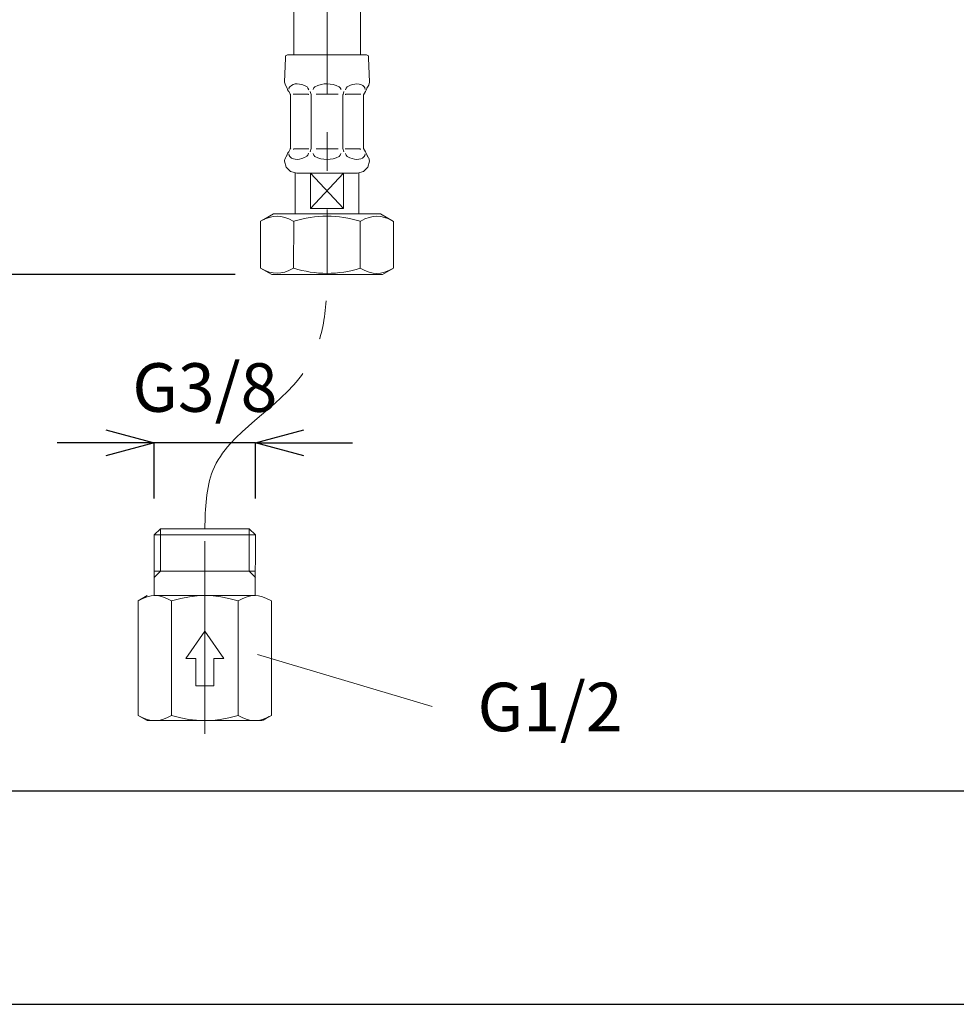
# Model space of a CAD drawing. Units: millimetres. Extents: x 20 to 1208, y 19 to 859.
# Drawn here: x 240 to 394, y 19 to 182 of the extents above; entities that cross this region are included whole.
import ezdxf
from ezdxf.enums import TextEntityAlignment as Align

# ---------------------------------------------------------------- set-up
doc = ezdxf.new("R2010")
doc.units = ezdxf.units.MM
doc.linetypes.add('CENTER', pattern=[50.8, 31.75, -6.35, 6.35, -6.35])
for name, color, linetype, lineweight in [('中心線', 1, 'CENTER', 15), ('図面枠', 6, 'Continuous', 25), ('太線', 7, 'Continuous', 15), ('寸法線', 3, 'Continuous', 20), ('文字', 4, 'Continuous', 15)]:
    doc.layers.add(name, color=color, linetype=linetype, lineweight=lineweight)
doc.styles.add('japanese', font='romans.shx', dxfattribs={"bigfont": 'bigfont.shx'})
doc.dimstyles.new('KIHON', dxfattribs={"dimscale": 0, "dimtxt": 8, "dimasz": 8, "dimexe": 0, "dimexo": 6, "dimgap": 2, "dimtad": 1, "dimdec": 0, "dimdsep": 46, "dimtxsty": 'japanese', "dimblk": 'OPEN30', "dimcen": 2.5, "dimadec": 0, "dimazin": 0, "dimtfac": 1, "dimtdec": 0, "dimtmove": 0, "dimatfit": 0, "dimfxl": 0, "dimarcsym": 0})

# ---------------------------------------------------------------- blocks, each defined once
blk = doc.blocks.new('_Open30')
at = {"color": 0, "linetype": 'ByBlock', "lineweight": -2}
for p, q in [((-1, 0.268), (0, 0)), ((0, 0), (-1, -0.268)), ((0, 0), (-1, 0))]:
    blk.add_line(p, q, dxfattribs=at)
blk = doc.blocks.new('*D7')
at = {"layer": 'Defpoints', "color": 0}
for p in [(246.21, 483.26), (189.2, 139.57), (281.23, 139.57)]:
    blk.add_point(p, dxfattribs=at)
at = {"layer": '寸法線', "color": 0, "lineweight": -2}
for p, q in [((240.21, 483.26), (189.2, 483.26)), ((189.2, 475.26), (189.2, 147.57)), ((275.23, 139.57), (189.2, 139.57))]:
    blk.add_line(p, q, dxfattribs=at)
at = {"layer": '寸法線', "color": 0, "lineweight": -2, "xscale": 8, "yscale": 8, "zscale": 8}
for p, rotation in [((189.2, 483.26), 90), ((189.2, 139.57), 270)]:
    blk.add_blockref('_Open30', p, dxfattribs=dict(at, rotation=rotation))
at = {"layer": '寸法線', "color": 0, "insert": (183.2, 311.41), "char_height": 8, "attachment_point": 5, "rotation": 90, "style": 'japanese'}
blk.add_mtext('362', dxfattribs=at)
blk = doc.blocks.new('*D16')
at = {"layer": 'Defpoints', "color": 0, "linetype": 'Continuous'}
for p in [(261.88, 111.81), (261.88, 96.65), (278.54, 96.66)]:
    blk.add_point(p, dxfattribs=at)
at = {"layer": '寸法線', "color": 0, "linetype": 'Continuous', "lineweight": -2}
for p, q in [((253.88, 111.81), (245.88, 111.81)), ((261.88, 102.65), (261.88, 111.81)), ((278.54, 111.81), (261.88, 111.81)), ((278.54, 102.66), (278.54, 111.81)), ((286.54, 111.81), (294.54, 111.81))]:
    blk.add_line(p, q, dxfattribs=at)
at = {"layer": '寸法線', "color": 0, "linetype": 'Continuous', "lineweight": -2, "xscale": 8, "yscale": 8, "zscale": 8}
blk.add_blockref('_Open30', (261.88, 111.81), dxfattribs=at)
at = {"layer": '寸法線', "color": 0, "linetype": 'Continuous', "lineweight": -2, "xscale": 8, "yscale": 8, "zscale": 8, "rotation": 180}
blk.add_blockref('_Open30', (278.54, 111.81), dxfattribs=at)
at = {"layer": '寸法線', "color": 0, "linetype": 'Continuous', "insert": (270.21, 119.91), "char_height": 8, "attachment_point": 5, "style": 'japanese'}
blk.add_mtext('G3/8', dxfattribs=at)

msp = doc.modelspace()

# ---------------------------------------------------------------- linework, layer by layer
at = {"layer": 'Defpoints', "linetype": 'Continuous'}
msp.add_lwpolyline([(19.51, 19.31), (1207.51, 19.31), (1207.51, 859.31), (19.51, 859.31)], close=True, dxfattribs=at)
at = {"layer": '中心線'}
for p, q in [((290.36, 455.1), (290.36, 139.56)), ((270.21, 63.9), (270.21, 97.66))]:
    msp.add_line(p, q, dxfattribs=at)
msp.add_spline([(270.21, 97.66), (271.54, 107.29), (286.56, 123.51), (289.65, 131.01), (290.36, 139.56)], degree=3, dxfattribs=at)
at = {"layer": '図面枠', "linetype": 'Continuous'}
msp.add_line((1167.84, 54.42), (59.18, 54.42), dxfattribs=at)
at = {"layer": '太線', "color": 4, "linetype": 'Continuous'}
for p, q in [((284.86, 455.1), (284.86, 175.76)), ((295.86, 455.1), (295.86, 175.76)), ((283.36, 171.26), (283.53, 175.27)), ((283.51, 175.62), (283.86, 175.77)), ((283.51, 175.62), (283.53, 175.27)), ((283.86, 175.77), (290.36, 175.76)), ((290.36, 175.86), (290.36, 175.76)), ((290.36, 175.76), (296.86, 175.76)), ((295.86, 175.76), (295.85, 176.24)), ((296.86, 175.76), (297.21, 175.61)), ((297.18, 175.26), (297.21, 175.61)), ((297.18, 175.26), (297.36, 171.26)), ((283.36, 171.26), (283.49, 170.76)), ((283.49, 170.76), (283.78, 170.27)), ((296.93, 170.26), (297.22, 170.75)), ((297.22, 170.75), (297.36, 171.26)), ((283.78, 170.27), (283.84, 170.04)), ((283.84, 170.04), (283.91, 169.89)), ((283.91, 169.89), (284.03, 169.73)), ((284.03, 169.73), (284.34, 169.21)), ((284.3, 169.27), (284.32, 169.24)), ((284.33, 160.4), (284.33, 169.13)), ((284.79, 169.28), (284.82, 169.28)), ((284.82, 169.28), (284.84, 169.28)), ((284.84, 169.28), (284.87, 169.28)), ((284.87, 169.28), (284.89, 169.27)), ((284.89, 169.27), (284.91, 169.27)), ((284.91, 169.27), (284.93, 169.26)), ((284.93, 169.26), (287.27, 169.26)), ((287.27, 169.26), (287.29, 169.26)), ((287.36, 169.24), (287.36, 169.24)), ((287.59, 169.73), (287.72, 169.22)), ((287.75, 160.4), (287.76, 169.13)), ((288.06, 170.04), (288.06, 170.04)), ((288.55, 169.26), (288.71, 169.26)), ((288.71, 169.26), (292.01, 169.26)), ((292.01, 169.26), (292.16, 169.26)), ((292.95, 160.39), (292.95, 169.13)), ((292.99, 169.21), (293.12, 169.73)), ((293.35, 169.23), (293.35, 169.23)), ((293.42, 169.25), (293.44, 169.26)), ((293.44, 169.26), (295.78, 169.26)), ((295.78, 169.26), (295.8, 169.26)), ((295.8, 169.26), (295.82, 169.26)), ((295.82, 169.26), (295.85, 169.27)), ((295.85, 169.27), (295.87, 169.27)), ((295.87, 169.27), (295.89, 169.27)), ((295.89, 169.27), (295.92, 169.28)), ((296.35, 169.12), (296.41, 169.26)), ((296.37, 169.2), (296.68, 169.72)), ((296.37, 160.39), (296.38, 169.12)), ((296.68, 169.72), (296.87, 170.04)), ((296.68, 169.72), (296.87, 170.03)), ((296.87, 170.04), (296.93, 170.26)), ((296.87, 170.03), (296.87, 170.04)), ((283.48, 158.77), (283.75, 159.23)), ((283.68, 159.03), (283.83, 159.49)), ((283.83, 159.49), (283.9, 159.64)), ((283.83, 159.49), (283.83, 159.49)), ((283.83, 159.49), (283.83, 159.49)), ((283.9, 159.64), (284.03, 159.8)), ((284.03, 159.8), (284.33, 160.32)), ((284.22, 159.01), (284.28, 158.95)), ((284.3, 160.26), (284.36, 160.4)), ((284.79, 160.25), (284.81, 160.25)), ((284.81, 160.25), (284.84, 160.25)), ((284.84, 160.25), (284.86, 160.25)), ((284.86, 160.25), (284.88, 160.26)), ((284.88, 160.26), (284.9, 160.26)), ((284.9, 160.26), (284.93, 160.26)), ((284.93, 160.26), (287.26, 160.26)), ((287.26, 160.26), (287.28, 160.27)), ((287.36, 160.29), (287.36, 160.29)), ((287.58, 159.79), (287.72, 160.31)), ((288.05, 159.49), (288.05, 159.49)), ((288.54, 160.26), (288.7, 160.26)), ((288.7, 160.26), (292, 160.26)), ((292, 160.26), (292.16, 160.26)), ((292.98, 160.31), (293.11, 159.79)), ((293.34, 160.29), (293.34, 160.29)), ((293.42, 160.26), (293.44, 160.26)), ((293.44, 160.26), (295.77, 160.26)), ((295.77, 160.26), (295.79, 160.25)), ((295.79, 160.25), (295.82, 160.25)), ((295.82, 160.25), (295.84, 160.25)), ((295.84, 160.25), (295.86, 160.24)), ((295.86, 160.24), (295.89, 160.24)), ((295.89, 160.24), (295.91, 160.24)), ((296.36, 160.31), (296.67, 159.79)), ((296.39, 160.28), (296.4, 160.25)), ((296.67, 159.79), (296.67, 159.79)), ((296.67, 159.79), (296.87, 159.48)), ((296.87, 159.48), (297.01, 159.02)), ((296.95, 159.22), (297.21, 158.76)), ((283.35, 158.27), (283.62, 157.27)), ((283.38, 158.53), (283.48, 158.77)), ((296.42, 158.94), (296.48, 159)), ((297.08, 157.26), (297.35, 158.26)), ((297.31, 158.52), (297.35, 158.26)), ((297.35, 158.26), (297.35, 158.26)), ((283.62, 157.27), (284.35, 156.53)), ((284.35, 156.53), (285.35, 156.26)), ((285.09, 149.56), (285.1, 156.33)), ((285.35, 156.26), (290.35, 156.26)), ((287.64, 150.46), (287.64, 156.26)), ((287.64, 156.26), (293.05, 150.46)), ((287.64, 150.46), (293.05, 156.26)), ((290.35, 156.26), (295.35, 156.26)), ((293.05, 150.46), (293.05, 156.26)), ((295.35, 156.26), (296.35, 156.53)), ((295.58, 149.56), (295.58, 156.33)), ((296.35, 156.53), (297.08, 157.26)), ((279.37, 148.34), (281.55, 149.57)), ((279.92, 148.63), (281.55, 149.57)), ((279.92, 148.63), (281.55, 149.57)), ((281.55, 149.57), (299.18, 149.56)), ((287.64, 150.46), (293.05, 150.46)), ((299.18, 149.56), (301.31, 148.32)), ((279.37, 140.62), (279.37, 148.34)), ((284.85, 140.62), (284.86, 148.33)), ((295.82, 140.61), (295.83, 148.32)), ((301.31, 140.61), (301.31, 148.32)), ((279.37, 140.62), (281.23, 139.57)), ((281.23, 139.57), (288.15, 139.56)), ((288.15, 139.56), (299.07, 139.56)), ((299.07, 139.56), (299.48, 139.56)), ((299.48, 139.56), (301.31, 140.61)), ((262.9, 97.66), (261.88, 96.66)), ((270.21, 97.66), (262.9, 97.66)), ((262.91, 90.66), (262.91, 97.66)), ((277.52, 97.66), (270.21, 97.66)), ((277.51, 90.66), (277.51, 97.66)), ((278.54, 96.66), (277.52, 97.66)), ((261.88, 86.66), (261.88, 96.66)), ((270.21, 96.66), (261.88, 96.66)), ((278.54, 96.66), (270.21, 96.66)), ((278.54, 96.66), (278.53, 86.66)), ((270.21, 90.66), (261.88, 90.66)), ((262.91, 90.66), (261.88, 89.63)), ((278.54, 90.66), (270.21, 90.66)), ((278.54, 89.63), (277.51, 90.66)), ((260.73, 86.66), (259.24, 85.81)), ((270.21, 86.66), (261.98, 86.66)), ((278.44, 86.66), (270.34, 86.66)), ((259.24, 66.9), (259.24, 85.81)), ((264.72, 66.9), (264.72, 85.81)), ((275.69, 66.9), (275.69, 85.81)), ((281.18, 66.9), (281.18, 85.81)), ((270.21, 80.81), (267.06, 76.31)), ((273.36, 76.31), (270.21, 80.81)), ((268.71, 76.31), (267.06, 76.31)), ((268.71, 71.81), (268.71, 76.31)), ((271.71, 71.81), (271.71, 76.31)), ((273.36, 76.31), (271.71, 76.31)), ((270.21, 71.81), (268.71, 71.81)), ((271.71, 71.81), (270.21, 71.81)), ((260.73, 66.06), (259.24, 66.9)), ((281.18, 66.9), (279.81, 66.12)), ((280.82, 66.72), (279.81, 66.12)), ((261.98, 66.06), (260.73, 66.06)), ((270.08, 66.06), (261.98, 66.06)), ((278.44, 66.06), (270.21, 66.06)), ((279.69, 66.06), (278.44, 66.06))]:
    msp.add_line(p, q, dxfattribs=at)
for points in [[(284.22, 170.52), (284.13, 170.36), (284.06, 170.09)], [(287.05, 170.48), (286.61, 170.7), (286.2, 170.86), (285.8, 170.96), (285.43, 171), (285.09, 170.97), (284.77, 170.88), (284.48, 170.73), (284.22, 170.52)], [(287.33, 169.99), (287.2, 170.28), (287.05, 170.48)], [(288.36, 170.5), (288.19, 170.31), (288.06, 170.04)], [(290.36, 170.99), (289.86, 170.97), (289.36, 170.87), (288.86, 170.72), (288.36, 170.5)], [(292.35, 170.49), (291.85, 170.71), (291.35, 170.87), (290.85, 170.96), (290.36, 170.99)], [(292.66, 170.03), (292.52, 170.31), (292.35, 170.49)], [(293.66, 170.48), (293.51, 170.28), (293.39, 169.99)], [(296.49, 170.52), (296.23, 170.73), (295.94, 170.88), (295.62, 170.96), (295.28, 170.99), (294.91, 170.95), (294.52, 170.86), (294.1, 170.7), (293.66, 170.47)], [(296.66, 170.08), (296.58, 170.35), (296.49, 170.52)], [(284.05, 159.44), (284.12, 159.17), (284.21, 159.01)], [(285.42, 158.53), (285.8, 158.57), (286.19, 158.67), (286.61, 158.83), (287.04, 159.05)], [(287.04, 159.05), (287.19, 159.24), (287.32, 159.54)], [(288.05, 159.49), (288.19, 159.21), (288.36, 159.03)], [(288.36, 159.03), (288.85, 158.81), (289.35, 158.65), (289.85, 158.56), (290.35, 158.53)], [(290.35, 158.53), (290.84, 158.56), (291.35, 158.65), (291.85, 158.81), (292.34, 159.03)], [(292.34, 159.03), (292.51, 159.21), (292.65, 159.49)], [(293.38, 159.53), (293.5, 159.24), (293.66, 159.04)], [(293.66, 159.04), (294.09, 158.82), (294.5, 158.66), (294.9, 158.56), (295.27, 158.53)], [(296.48, 159), (296.57, 159.16), (296.65, 159.44)], [(284.28, 158.95), (284.52, 158.76), (284.8, 158.63), (285.1, 158.56), (285.42, 158.53)], [(295.27, 158.53), (295.6, 158.55), (295.9, 158.63), (296.17, 158.76), (296.42, 158.94)], [(279.37, 148.34), (280.15, 148.73), (280.84, 148.99), (281.49, 149.14), (282.11, 149.18), (282.74, 149.13), (283.39, 148.99), (284.08, 148.73), (284.86, 148.33)], [(301.31, 148.32), (300.54, 148.72), (299.84, 148.98), (299.2, 149.12), (298.57, 149.17), (297.95, 149.12), (297.3, 148.98), (296.6, 148.72), (295.83, 148.32)], [(284.85, 140.62), (284.08, 140.22), (283.38, 139.96), (282.73, 139.82), (282.11, 139.77), (281.48, 139.82), (280.84, 139.97), (280.14, 140.22), (279.37, 140.62)], [(295.82, 140.61), (296.6, 140.21), (297.29, 139.95), (297.94, 139.81), (298.57, 139.76), (299.19, 139.81), (299.84, 139.95), (300.53, 140.21), (301.31, 140.61)], [(261.98, 86.66), (261.35, 86.61), (260.71, 86.46), (260.01, 86.2), (259.24, 85.81)], [(264.72, 85.81), (263.95, 86.2), (263.25, 86.46), (262.61, 86.61), (261.98, 86.66)], [(270.21, 86.66), (268.96, 86.61), (267.66, 86.46), (266.27, 86.2), (264.72, 85.81)], [(275.69, 85.81), (274.18, 86.2), (272.83, 86.45), (271.56, 86.6), (270.34, 86.66)], [(278.44, 86.66), (277.81, 86.61), (277.16, 86.46), (276.47, 86.2), (275.69, 85.81)], [(281.18, 85.81), (280.4, 86.2), (279.71, 86.46), (279.06, 86.61), (278.44, 86.66)], [(259.24, 66.9), (260.01, 66.51), (260.71, 66.25), (261.36, 66.1), (261.98, 66.06)], [(261.98, 66.06), (262.61, 66.1), (263.25, 66.25), (263.95, 66.51), (264.72, 66.9)], [(264.72, 66.9), (266.24, 66.52), (267.59, 66.26), (268.86, 66.11), (270.08, 66.06)], [(270.21, 66.06), (271.46, 66.1), (272.75, 66.25), (274.14, 66.51), (275.69, 66.9)], [(275.69, 66.9), (276.47, 66.51), (277.16, 66.25), (277.81, 66.1), (278.44, 66.06)], [(278.44, 66.06), (279.06, 66.1), (279.71, 66.25), (280.4, 66.51), (281.18, 66.9)]]:
    msp.add_lwpolyline(points, dxfattribs=at)
for centre, radius, start, end in [((283.93, 169.13), 0.407, 19.7803, 22.972), ((283.93, 169.13), 0.407, 359.8184, 17.7995), ((283.86, 169.13), 0.5, 11.9443, 12.1568), ((287.22, 168.9), 0.362, 67.0191, 79.3074), ((287.63, 169.13), 0.131, 359.3676, 41.1744), ((293.09, 169.13), 0.131, 138.7489, 180.5556), ((293.48, 168.94), 0.32, 99.7916, 113.7284), ((296.79, 169.12), 0.407, 164.8891, 180.1049), ((296.79, 169.12), 0.407, 164.6304, 180.1049), ((296.79, 169.12), 0.407, 156.9526, 160.1429), ((283.92, 160.4), 0.407, 336.9465, 340.1429), ((283.92, 160.4), 0.407, 344.6309, 0.1049), ((287.23, 160.58), 0.32, 279.7916, 293.7284), ((287.62, 160.4), 0.131, 318.7488, 0.5556), ((293.08, 160.39), 0.131, 179.3676, 221.1744), ((293.47, 160.58), 0.32, 246.1948, 260.1316), ((296.85, 160.39), 0.5, 191.9465, 192.1599), ((296.78, 160.39), 0.407, 179.8184, 197.7995), ((296.78, 160.39), 0.407, 199.7803, 202.9768), ((284.35, 158.27), 0.999, 164.9655, 179.9884), ((296.35, 158.26), 0.999, 14.9578, 29.9631), ((290.35, 131.13), 18.06, 72.3565, 107.7203), ((290.35, 157.82), 18.06, 252.2797, 287.6435)]:
    msp.add_arc(centre, radius, start, end, dxfattribs=at)
at = {"layer": '文字'}
msp.add_line((278.88, 76.94), (307.68, 68.41), dxfattribs=at)

# ---------------------------------------------------------------- texts
at = {"layer": '文字', "style": 'japanese'}
msp.add_text('G1/2', height=8, dxfattribs=at).set_placement((327.11, 67.27), align=Align.MIDDLE)

# ---------------------------------------------------------------- dimensions: what is measured, and where the dimension line sits
at = {"layer": '寸法線'}
dim = msp.add_linear_dim(base=(189.2, 139.57), p1=(246.21, 483.26), p2=(281.23, 139.57), angle=90, text='362', dimstyle='KIHON', override={"dimscale": 1}, dxfattribs=at)
dim.commit()
dim.dimension.update_dxf_attribs({"geometry": '*D7', "text_midpoint": (183.2, 311.41)})
at = {"layer": '寸法線', "linetype": 'Continuous'}
dim = msp.add_linear_dim(base=(261.88, 111.81), p1=(278.54, 96.66), p2=(261.88, 96.65), angle=180, text='G3/8', dimstyle='KIHON', override={"dimscale": 1}, dxfattribs=at)
dim.commit()
dim.dimension.update_dxf_attribs({"geometry": '*D16', "text_midpoint": (270.21, 111.81), "dimtype": 160})

doc.saveas('drawing.dxf')
